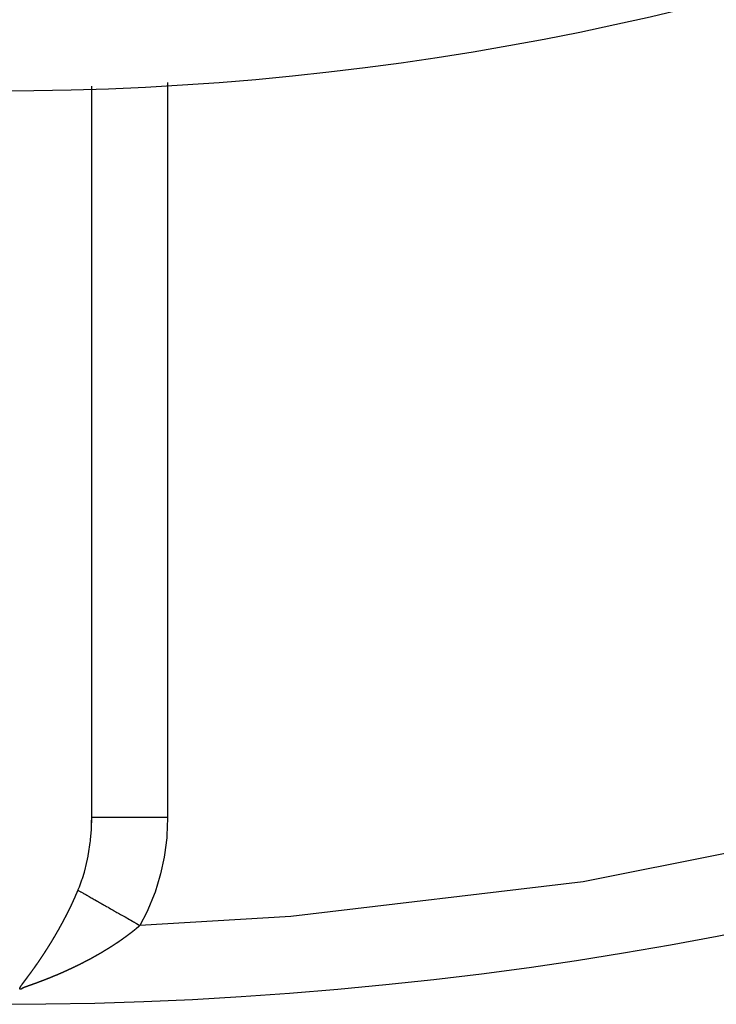
# Model space of a CAD drawing. Units: millimetres. Extents: x -337 to 559, y -362 to 362.
# Drawn here: x -236 to -218, y -111 to -85 of the extents above; entities that cross this region are included whole.
import ezdxf

# ---------------------------------------------------------------- set-up
doc = ezdxf.new("R2010")
doc.units = ezdxf.units.MM
doc.linetypes.add('DASHED', pattern=[9.652, 8.128, -1.524])
doc.layers.add('nevidi', color=4, linetype='DASHED')

msp = doc.modelspace()

# ---------------------------------------------------------------- linework, layer by layer
at = {"color": 2}
for p, q in [((-234.502, -87.128), (-234.502, -106.486)), ((-234.5, -106.33), (-234.5, -87.128)), ((-234.502, -106.486), (-234.5, -106.33))]:
    msp.add_line(p, q, dxfattribs=at)
for radius, start in [(76, 180), (100, 270)]:
    msp.add_arc((-237, -11.25), radius, start, 0, dxfattribs=at)
at = {"layer": 'nevidi', "color": 7, "linetype": 'Continuous'}
msp.add_line((-232.506, -87.031), (-232.506, -106.33), dxfattribs=at)
for points in [[(-139.072, -15.017), (-139.244, -18.167), (-140.095, -25.856), (-141.548, -33.454), (-143.597, -40.913), (-146.228, -48.188), (-149.424, -55.232), (-153.166, -62.003), (-157.43, -68.457), (-162.19, -74.555), (-167.416, -80.258), (-173.076, -85.531), (-179.134, -90.342), (-185.552, -94.659), (-192.291, -98.457), (-199.309, -101.712), (-206.561, -104.403), (-214.004, -106.514), (-221.589, -108.031), (-229.27, -108.945), (-233.233, -109.178)], [(-234.859, -108.253), (-234.853, -108.237), (-234.823, -108.163), (-234.756, -107.976), (-234.744, -107.941), (-234.694, -107.776), (-234.664, -107.665), (-234.655, -107.627), (-234.596, -107.362), (-234.592, -107.338), (-234.585, -107.299), (-234.54, -107.001), (-234.535, -106.961), (-234.532, -106.929), (-234.509, -106.656), (-234.507, -106.615), (-234.502, -106.486)], [(-234.5, -106.33), (-234.488, -106.33), (-234.486, -106.33), (-234.482, -106.33), (-234.441, -106.33), (-234.437, -106.33), (-234.428, -106.33), (-234.36, -106.33), (-234.354, -106.33), (-234.34, -106.33), (-234.246, -106.33), (-234.237, -106.33), (-234.219, -106.33), (-234.101, -106.33), (-234.09, -106.33), (-234.067, -106.33), (-233.927, -106.33), (-233.915, -106.33), (-233.887, -106.33), (-233.728, -106.33), (-233.714, -106.33), (-233.682, -106.33), (-233.507, -106.33), (-233.492, -106.33), (-233.456, -106.33), (-233.268, -106.33), (-233.252, -106.33), (-233.213, -106.33), (-233.016, -106.33), (-232.999, -106.33), (-232.957, -106.33), (-232.755, -106.33), (-232.737, -106.33), (-232.693, -106.33), (-232.506, -106.33)], [(-232.506, -106.33), (-232.506, -106.363), (-232.525, -106.813), (-232.53, -106.879), (-232.587, -107.323), (-232.598, -107.388), (-232.692, -107.823), (-232.708, -107.886), (-232.838, -108.306), (-232.859, -108.367), (-233.023, -108.768), (-233.05, -108.826), (-233.233, -109.178)], [(-234.971, -108.508), (-234.968, -108.503), (-234.967, -108.499), (-234.964, -108.494), (-234.963, -108.491), (-234.96, -108.485), (-234.959, -108.482), (-234.956, -108.477), (-234.955, -108.473), (-234.952, -108.468), (-234.951, -108.464), (-234.948, -108.459), (-234.947, -108.455), (-234.944, -108.45), (-234.943, -108.446), (-234.94, -108.441), (-234.939, -108.437), (-234.936, -108.432), (-234.935, -108.428), (-234.932, -108.423), (-234.931, -108.419), (-234.928, -108.414), (-234.927, -108.41), (-234.924, -108.405), (-234.923, -108.401), (-234.921, -108.396), (-234.919, -108.392), (-234.917, -108.387), (-234.915, -108.383), (-234.913, -108.378), (-234.911, -108.374), (-234.909, -108.369), (-234.907, -108.365), (-234.905, -108.36), (-234.903, -108.356), (-234.901, -108.351), (-234.899, -108.347), (-234.897, -108.342), (-234.895, -108.338), (-234.893, -108.333), (-234.892, -108.329), (-234.889, -108.324), (-234.888, -108.32), (-234.886, -108.315), (-234.884, -108.311), (-234.882, -108.306), (-234.88, -108.302), (-234.878, -108.297), (-234.876, -108.293), (-234.874, -108.288), (-234.872, -108.284), (-234.87, -108.279), (-234.869, -108.275), (-234.866, -108.27), (-234.865, -108.266), (-234.863, -108.261), (-234.861, -108.257), (-234.859, -108.253)], [(-234.859, -108.253), (-234.848, -108.26), (-234.836, -108.267), (-234.819, -108.276), (-234.805, -108.284), (-234.798, -108.288), (-234.793, -108.291), (-234.787, -108.294), (-234.772, -108.303), (-234.752, -108.314), (-234.736, -108.323), (-234.715, -108.336), (-234.712, -108.337), (-234.706, -108.34), (-234.697, -108.345), (-234.674, -108.359), (-234.656, -108.369), (-234.631, -108.383), (-234.611, -108.394), (-234.61, -108.395), (-234.604, -108.398), (-234.585, -108.409), (-234.565, -108.421), (-234.537, -108.436), (-234.515, -108.449), (-234.494, -108.461), (-234.487, -108.465), (-234.486, -108.465), (-234.464, -108.478), (-234.434, -108.495), (-234.41, -108.509), (-234.378, -108.527), (-234.365, -108.534), (-234.357, -108.539), (-234.354, -108.541), (-234.321, -108.559), (-234.296, -108.574), (-234.262, -108.593), (-234.235, -108.608), (-234.223, -108.615), (-234.215, -108.62), (-234.2, -108.628), (-234.173, -108.643), (-234.137, -108.664), (-234.109, -108.68), (-234.072, -108.701), (-234.071, -108.701), (-234.061, -108.707), (-234.044, -108.717), (-234.005, -108.738), (-233.976, -108.755), (-233.938, -108.777), (-233.909, -108.793), (-233.908, -108.794), (-233.899, -108.799), (-233.868, -108.816), (-233.838, -108.834), (-233.798, -108.857), (-233.767, -108.874), (-233.741, -108.889), (-233.73, -108.895), (-233.726, -108.897), (-233.695, -108.915), (-233.654, -108.938), (-233.622, -108.956), (-233.581, -108.98), (-233.567, -108.988), (-233.556, -108.994), (-233.549, -108.998), (-233.507, -109.022), (-233.474, -109.04), (-233.432, -109.064), (-233.4, -109.083), (-233.389, -109.089), (-233.378, -109.095), (-233.358, -109.107), (-233.325, -109.125), (-233.283, -109.149), (-233.25, -109.168), (-233.233, -109.178)], [(-235.223, -109.02), (-235.221, -109.016), (-235.218, -109.011), (-235.216, -109.007), (-235.213, -109.003), (-235.212, -108.999), (-235.209, -108.994), (-235.207, -108.99), (-235.204, -108.985), (-235.202, -108.981), (-235.2, -108.977), (-235.198, -108.973), (-235.195, -108.968), (-235.193, -108.964), (-235.191, -108.959), (-235.189, -108.956), (-235.186, -108.951), (-235.184, -108.947), (-235.182, -108.942), (-235.18, -108.938), (-235.177, -108.933), (-235.175, -108.93), (-235.173, -108.925), (-235.171, -108.921), (-235.168, -108.916), (-235.167, -108.913), (-235.167, -108.912), (-235.164, -108.907), (-235.162, -108.903), (-235.16, -108.899), (-235.158, -108.895), (-235.155, -108.89), (-235.153, -108.886), (-235.151, -108.881), (-235.149, -108.877), (-235.146, -108.873), (-235.144, -108.869), (-235.142, -108.864), (-235.14, -108.86), (-235.137, -108.855), (-235.136, -108.851), (-235.133, -108.846), (-235.131, -108.843), (-235.129, -108.838), (-235.127, -108.834), (-235.124, -108.829), (-235.122, -108.825), (-235.12, -108.82), (-235.118, -108.817), (-235.116, -108.812), (-235.114, -108.808), (-235.111, -108.803), (-235.109, -108.799), (-235.107, -108.794), (-235.105, -108.79), (-235.103, -108.785), (-235.101, -108.782), (-235.098, -108.777), (-235.096, -108.773), (-235.094, -108.768), (-235.092, -108.764), (-235.09, -108.759), (-235.088, -108.755), (-235.085, -108.75), (-235.083, -108.747), (-235.081, -108.742), (-235.079, -108.738), (-235.077, -108.733), (-235.075, -108.729), (-235.072, -108.724), (-235.071, -108.72), (-235.068, -108.715), (-235.066, -108.711), (-235.064, -108.707), (-235.062, -108.703), (-235.06, -108.698), (-235.058, -108.694), (-235.055, -108.689), (-235.054, -108.685), (-235.051, -108.68), (-235.049, -108.676), (-235.047, -108.671), (-235.045, -108.668), (-235.043, -108.663), (-235.041, -108.659), (-235.039, -108.654), (-235.037, -108.65), (-235.034, -108.645), (-235.033, -108.641), (-235.03, -108.636), (-235.028, -108.632), (-235.026, -108.627), (-235.024, -108.623), (-235.022, -108.618), (-235.02, -108.615), (-235.018, -108.61), (-235.016, -108.606), (-235.014, -108.601), (-235.012, -108.597), (-235.009, -108.592), (-235.008, -108.588), (-235.005, -108.583), (-235.003, -108.579), (-235.001, -108.574), (-234.999, -108.571), (-234.997, -108.566), (-234.995, -108.562), (-234.993, -108.557), (-234.991, -108.553), (-234.989, -108.548), (-234.987, -108.544), (-234.985, -108.539), (-234.983, -108.535), (-234.982, -108.532), (-234.981, -108.53), (-234.979, -108.526), (-234.977, -108.521), (-234.975, -108.517), (-234.973, -108.512), (-234.971, -108.508)], [(-235.504, -109.519), (-235.502, -109.516), (-235.499, -109.511), (-235.497, -109.508), (-235.494, -109.503), (-235.492, -109.499), (-235.489, -109.495), (-235.487, -109.491), (-235.484, -109.486), (-235.482, -109.483), (-235.479, -109.478), (-235.477, -109.474), (-235.474, -109.47), (-235.472, -109.466), (-235.469, -109.461), (-235.467, -109.458), (-235.464, -109.453), (-235.462, -109.449), (-235.459, -109.445), (-235.457, -109.441), (-235.455, -109.436), (-235.452, -109.433), (-235.45, -109.428), (-235.448, -109.424), (-235.445, -109.42), (-235.443, -109.416), (-235.44, -109.411), (-235.438, -109.408), (-235.435, -109.403), (-235.433, -109.399), (-235.43, -109.395), (-235.428, -109.391), (-235.425, -109.386), (-235.423, -109.383), (-235.421, -109.378), (-235.418, -109.374), (-235.416, -109.369), (-235.414, -109.366), (-235.411, -109.361), (-235.409, -109.357), (-235.406, -109.353), (-235.404, -109.349), (-235.401, -109.344), (-235.399, -109.34), (-235.396, -109.336), (-235.394, -109.332), (-235.391, -109.327), (-235.389, -109.323), (-235.387, -109.319), (-235.385, -109.315), (-235.382, -109.31), (-235.38, -109.307), (-235.377, -109.302), (-235.375, -109.298), (-235.375, -109.298), (-235.372, -109.293), (-235.37, -109.29), (-235.368, -109.285), (-235.365, -109.281), (-235.363, -109.276), (-235.361, -109.273), (-235.358, -109.268), (-235.356, -109.264), (-235.353, -109.259), (-235.351, -109.256), (-235.348, -109.251), (-235.346, -109.247), (-235.344, -109.242), (-235.342, -109.239), (-235.339, -109.234), (-235.337, -109.23), (-235.334, -109.225), (-235.332, -109.222), (-235.329, -109.217), (-235.327, -109.213), (-235.325, -109.208), (-235.323, -109.205), (-235.32, -109.2), (-235.318, -109.196), (-235.315, -109.191), (-235.313, -109.188), (-235.311, -109.183), (-235.308, -109.179), (-235.306, -109.174), (-235.304, -109.171), (-235.301, -109.166), (-235.299, -109.162), (-235.296, -109.157), (-235.294, -109.153), (-235.292, -109.149), (-235.29, -109.145), (-235.287, -109.14), (-235.285, -109.136), (-235.282, -109.131), (-235.28, -109.128), (-235.278, -109.123), (-235.276, -109.119), (-235.273, -109.114), (-235.271, -109.111), (-235.269, -109.106), (-235.266, -109.102), (-235.264, -109.097), (-235.262, -109.093), (-235.259, -109.089), (-235.257, -109.085), (-235.255, -109.08), (-235.253, -109.076), (-235.25, -109.071), (-235.248, -109.068), (-235.245, -109.063), (-235.243, -109.059), (-235.241, -109.054), (-235.239, -109.05), (-235.236, -109.046), (-235.234, -109.042), (-235.232, -109.037), (-235.23, -109.033), (-235.227, -109.028), (-235.225, -109.025), (-235.223, -109.02)], [(-233.456, -109.362), (-233.459, -109.364), (-233.459, -109.365), (-233.462, -109.366), (-233.464, -109.368), (-233.464, -109.368), (-233.467, -109.37), (-233.469, -109.372), (-233.471, -109.374), (-233.473, -109.375), (-233.475, -109.377), (-233.476, -109.377), (-233.478, -109.379), (-233.481, -109.381), (-233.481, -109.381), (-233.484, -109.384), (-233.485, -109.385), (-233.488, -109.387), (-233.489, -109.388), (-233.492, -109.39), (-233.492, -109.39), (-233.495, -109.392), (-233.497, -109.394), (-233.498, -109.394), (-233.501, -109.397), (-233.502, -109.397), (-233.504, -109.399), (-233.506, -109.401), (-233.507, -109.401), (-233.509, -109.403), (-233.509, -109.403), (-233.511, -109.405), (-233.514, -109.407), (-233.515, -109.407), (-233.518, -109.41), (-233.519, -109.41), (-233.521, -109.412), (-233.523, -109.414), (-233.526, -109.416), (-233.528, -109.417), (-233.531, -109.419), (-233.532, -109.42), (-233.535, -109.423), (-233.535, -109.423), (-233.538, -109.425), (-233.54, -109.427), (-233.541, -109.427), (-233.543, -109.429), (-233.545, -109.43), (-233.547, -109.432), (-233.549, -109.433), (-233.552, -109.435), (-233.552, -109.436), (-233.555, -109.437), (-233.557, -109.439), (-233.558, -109.44), (-233.56, -109.442), (-233.562, -109.443), (-233.564, -109.445), (-233.566, -109.446), (-233.569, -109.448), (-233.572, -109.45), (-233.574, -109.452), (-233.575, -109.452), (-233.578, -109.455), (-233.579, -109.455), (-233.581, -109.457), (-233.584, -109.459), (-233.584, -109.459), (-233.586, -109.461), (-233.586, -109.461), (-233.589, -109.463), (-233.591, -109.464), (-233.592, -109.465), (-233.595, -109.467), (-233.596, -109.468), (-233.598, -109.47), (-233.601, -109.472), (-233.602, -109.472), (-233.604, -109.474), (-233.606, -109.475), (-233.608, -109.477), (-233.609, -109.478), (-233.612, -109.48), (-233.613, -109.481), (-233.616, -109.482), (-233.618, -109.484), (-233.618, -109.484), (-233.621, -109.487), (-233.623, -109.488), (-233.625, -109.49), (-233.627, -109.491), (-233.63, -109.493), (-233.63, -109.493), (-233.633, -109.495), (-233.635, -109.497), (-233.636, -109.497), (-233.639, -109.499), (-233.64, -109.5), (-233.643, -109.502), (-233.644, -109.503), (-233.647, -109.506), (-233.648, -109.506), (-233.65, -109.507), (-233.653, -109.509), (-233.653, -109.51), (-233.656, -109.512), (-233.657, -109.513), (-233.66, -109.515), (-233.662, -109.516), (-233.665, -109.518), (-233.667, -109.52), (-233.67, -109.522), (-233.671, -109.522), (-233.674, -109.524), (-233.675, -109.525), (-233.677, -109.527), (-233.68, -109.529), (-233.68, -109.529), (-233.682, -109.531)], [(-233.233, -109.178), (-233.236, -109.18), (-233.239, -109.183), (-233.239, -109.183), (-233.241, -109.185), (-233.244, -109.187), (-233.244, -109.187), (-233.247, -109.19), (-233.249, -109.192), (-233.252, -109.194), (-233.255, -109.197), (-233.257, -109.198), (-233.259, -109.2), (-233.26, -109.201), (-233.263, -109.203), (-233.263, -109.204), (-233.266, -109.206), (-233.268, -109.208), (-233.271, -109.21), (-233.272, -109.212), (-233.274, -109.214), (-233.276, -109.215), (-233.279, -109.217), (-233.279, -109.217), (-233.281, -109.219), (-233.283, -109.221), (-233.284, -109.222), (-233.286, -109.224), (-233.288, -109.225), (-233.29, -109.227), (-233.292, -109.228), (-233.294, -109.231), (-233.297, -109.232), (-233.299, -109.234), (-233.3, -109.235), (-233.302, -109.237), (-233.303, -109.238), (-233.306, -109.24), (-233.308, -109.242), (-233.311, -109.244), (-233.312, -109.246), (-233.315, -109.248), (-233.316, -109.249), (-233.319, -109.251), (-233.319, -109.251), (-233.321, -109.253), (-233.324, -109.255), (-233.324, -109.255), (-233.327, -109.258), (-233.328, -109.259), (-233.33, -109.261), (-233.332, -109.262), (-233.335, -109.264), (-233.337, -109.266), (-233.339, -109.268), (-233.34, -109.269), (-233.343, -109.271), (-233.344, -109.272), (-233.346, -109.274), (-233.348, -109.276), (-233.351, -109.278), (-233.353, -109.279), (-233.355, -109.281), (-233.356, -109.282), (-233.359, -109.285), (-233.36, -109.285), (-233.362, -109.287), (-233.364, -109.289), (-233.365, -109.289), (-233.367, -109.291), (-233.369, -109.292), (-233.371, -109.294), (-233.373, -109.296), (-233.376, -109.298), (-233.376, -109.298), (-233.378, -109.3), (-233.38, -109.302), (-233.381, -109.302), (-233.384, -109.305), (-233.385, -109.305), (-233.387, -109.307), (-233.389, -109.309), (-233.39, -109.309), (-233.392, -109.311), (-233.392, -109.311), (-233.394, -109.313), (-233.396, -109.315), (-233.398, -109.316), (-233.4, -109.318), (-233.401, -109.318), (-233.403, -109.32), (-233.406, -109.322), (-233.406, -109.322), (-233.409, -109.324), (-233.41, -109.326), (-233.413, -109.328), (-233.414, -109.329), (-233.417, -109.331), (-233.417, -109.331), (-233.42, -109.333), (-233.422, -109.335), (-233.422, -109.335), (-233.425, -109.338), (-233.427, -109.339), (-233.429, -109.341), (-233.431, -109.342), (-233.434, -109.344), (-233.436, -109.346), (-233.438, -109.348), (-233.439, -109.349), (-233.442, -109.351), (-233.443, -109.352), (-233.445, -109.353), (-233.447, -109.355), (-233.448, -109.355), (-233.45, -109.357), (-233.45, -109.357), (-233.452, -109.359), (-233.455, -109.361), (-233.456, -109.362)], [(-235.8, -109.99), (-235.798, -109.986), (-235.795, -109.982), (-235.793, -109.979), (-235.79, -109.974), (-235.788, -109.971), (-235.785, -109.967), (-235.783, -109.963), (-235.78, -109.959), (-235.778, -109.956), (-235.775, -109.951), (-235.773, -109.948), (-235.77, -109.944), (-235.767, -109.94), (-235.765, -109.936), (-235.762, -109.932), (-235.76, -109.928), (-235.757, -109.925), (-235.754, -109.92), (-235.752, -109.917), (-235.749, -109.913), (-235.747, -109.909), (-235.744, -109.905), (-235.742, -109.901), (-235.739, -109.897), (-235.737, -109.894), (-235.734, -109.889), (-235.732, -109.886), (-235.729, -109.881), (-235.727, -109.878), (-235.724, -109.874), (-235.722, -109.87), (-235.719, -109.866), (-235.717, -109.862), (-235.714, -109.858), (-235.712, -109.854), (-235.709, -109.85), (-235.707, -109.846), (-235.704, -109.842), (-235.701, -109.839), (-235.699, -109.834), (-235.696, -109.831), (-235.694, -109.826), (-235.691, -109.823), (-235.689, -109.818), (-235.686, -109.815), (-235.684, -109.811), (-235.681, -109.807), (-235.678, -109.803), (-235.676, -109.799), (-235.673, -109.795), (-235.671, -109.791), (-235.668, -109.787), (-235.666, -109.783), (-235.663, -109.779), (-235.661, -109.775), (-235.658, -109.771), (-235.656, -109.767), (-235.653, -109.763), (-235.651, -109.759), (-235.648, -109.755), (-235.646, -109.751), (-235.643, -109.747), (-235.641, -109.743), (-235.638, -109.739), (-235.636, -109.735), (-235.633, -109.731), (-235.631, -109.727), (-235.628, -109.723), (-235.626, -109.719), (-235.623, -109.715), (-235.621, -109.711), (-235.618, -109.707), (-235.616, -109.703), (-235.613, -109.699), (-235.611, -109.695), (-235.608, -109.691), (-235.606, -109.687), (-235.603, -109.683), (-235.602, -109.681), (-235.601, -109.679), (-235.598, -109.675), (-235.596, -109.671), (-235.593, -109.667), (-235.591, -109.663), (-235.588, -109.658), (-235.586, -109.655), (-235.583, -109.65), (-235.581, -109.647), (-235.578, -109.642), (-235.576, -109.639), (-235.573, -109.634), (-235.571, -109.631), (-235.568, -109.626), (-235.566, -109.622), (-235.563, -109.618), (-235.561, -109.614), (-235.558, -109.61), (-235.556, -109.606), (-235.553, -109.602), (-235.551, -109.598), (-235.548, -109.593), (-235.546, -109.59), (-235.543, -109.585), (-235.541, -109.582), (-235.538, -109.577), (-235.536, -109.573), (-235.533, -109.569), (-235.531, -109.565), (-235.528, -109.561), (-235.526, -109.557), (-235.524, -109.552), (-235.521, -109.549), (-235.519, -109.544), (-235.516, -109.541), (-235.514, -109.536), (-235.511, -109.532), (-235.509, -109.528), (-235.507, -109.524), (-235.504, -109.519)], [(-233.682, -109.531), (-233.683, -109.531), (-233.685, -109.532), (-233.687, -109.534), (-233.688, -109.535), (-233.691, -109.537), (-233.692, -109.538), (-233.695, -109.539), (-233.697, -109.541), (-233.7, -109.543), (-233.702, -109.545), (-233.705, -109.547), (-233.706, -109.547), (-233.709, -109.55), (-233.71, -109.55), (-233.712, -109.552), (-233.715, -109.554), (-233.718, -109.556), (-233.72, -109.557), (-233.722, -109.559), (-233.724, -109.56), (-233.727, -109.562), (-233.727, -109.562), (-233.73, -109.564), (-233.733, -109.566), (-233.733, -109.566), (-233.736, -109.568), (-233.738, -109.57), (-233.74, -109.571), (-233.742, -109.572), (-233.745, -109.575), (-233.745, -109.575), (-233.748, -109.577), (-233.75, -109.578), (-233.751, -109.579), (-233.754, -109.581), (-233.755, -109.582), (-233.758, -109.584), (-233.76, -109.585), (-233.763, -109.587), (-233.763, -109.587), (-233.765, -109.589), (-233.768, -109.591), (-233.769, -109.591), (-233.772, -109.593), (-233.773, -109.594), (-233.776, -109.596), (-233.778, -109.597), (-233.781, -109.599), (-233.781, -109.599), (-233.783, -109.601), (-233.786, -109.603), (-233.787, -109.603), (-233.79, -109.605), (-233.791, -109.606), (-233.794, -109.608), (-233.796, -109.61), (-233.799, -109.612), (-233.801, -109.613), (-233.804, -109.615), (-233.805, -109.616), (-233.808, -109.618), (-233.809, -109.619), (-233.811, -109.62), (-233.814, -109.622), (-233.814, -109.622), (-233.817, -109.624), (-233.817, -109.624), (-233.819, -109.626), (-233.822, -109.627), (-233.823, -109.628), (-233.826, -109.63), (-233.827, -109.631), (-233.829, -109.632), (-233.832, -109.634), (-233.832, -109.634), (-233.835, -109.636), (-233.835, -109.636), (-233.837, -109.638), (-233.84, -109.639), (-233.841, -109.64), (-233.844, -109.642), (-233.845, -109.643), (-233.848, -109.645), (-233.85, -109.646), (-233.853, -109.648), (-233.855, -109.65), (-233.858, -109.652), (-233.859, -109.652), (-233.862, -109.654), (-233.863, -109.655), (-233.866, -109.657), (-233.868, -109.658), (-233.871, -109.661), (-233.873, -109.662), (-233.876, -109.664), (-233.877, -109.665), (-233.881, -109.667), (-233.881, -109.667), (-233.884, -109.669), (-233.887, -109.671), (-233.887, -109.671), (-233.89, -109.673), (-233.892, -109.674), (-233.894, -109.676), (-233.896, -109.677), (-233.899, -109.679), (-233.9, -109.679), (-233.902, -109.681), (-233.905, -109.683), (-233.905, -109.683), (-233.908, -109.685), (-233.91, -109.686), (-233.913, -109.688), (-233.914, -109.689), (-233.918, -109.691), (-233.918, -109.691), (-233.921, -109.693), (-233.923, -109.695), (-233.924, -109.695)], [(-234.165, -109.846), (-234.168, -109.848), (-234.169, -109.849), (-234.172, -109.851), (-234.173, -109.851), (-234.176, -109.853), (-234.178, -109.854), (-234.179, -109.855), (-234.181, -109.856), (-234.182, -109.856), (-234.184, -109.858), (-234.187, -109.859), (-234.188, -109.86), (-234.191, -109.862), (-234.192, -109.863), (-234.195, -109.864), (-234.198, -109.866), (-234.201, -109.868), (-234.203, -109.869), (-234.206, -109.871), (-234.207, -109.872), (-234.211, -109.874), (-234.212, -109.874), (-234.214, -109.876), (-234.217, -109.878), (-234.22, -109.879), (-234.223, -109.881), (-234.225, -109.883), (-234.227, -109.883), (-234.23, -109.885), (-234.231, -109.886), (-234.234, -109.887), (-234.237, -109.889), (-234.24, -109.891), (-234.242, -109.892), (-234.245, -109.894), (-234.246, -109.895), (-234.249, -109.897), (-234.25, -109.897), (-234.253, -109.899), (-234.256, -109.901), (-234.259, -109.902), (-234.262, -109.904), (-234.264, -109.905), (-234.266, -109.906), (-234.269, -109.908), (-234.27, -109.909), (-234.273, -109.91), (-234.275, -109.912), (-234.279, -109.914), (-234.281, -109.915), (-234.284, -109.917), (-234.285, -109.918), (-234.289, -109.92), (-234.289, -109.92), (-234.292, -109.922), (-234.295, -109.923), (-234.298, -109.925), (-234.301, -109.927), (-234.303, -109.928), (-234.305, -109.929), (-234.308, -109.931), (-234.309, -109.931), (-234.312, -109.933), (-234.315, -109.935), (-234.318, -109.937), (-234.32, -109.938), (-234.323, -109.939), (-234.324, -109.94), (-234.328, -109.942), (-234.329, -109.943), (-234.331, -109.944), (-234.334, -109.946), (-234.338, -109.948), (-234.34, -109.949), (-234.343, -109.951), (-234.344, -109.952), (-234.347, -109.953), (-234.348, -109.954), (-234.351, -109.956), (-234.354, -109.957), (-234.357, -109.959), (-234.36, -109.96), (-234.362, -109.962), (-234.364, -109.963), (-234.367, -109.965), (-234.368, -109.965), (-234.371, -109.967), (-234.373, -109.968), (-234.374, -109.968), (-234.377, -109.97), (-234.377, -109.97), (-234.379, -109.972), (-234.382, -109.973), (-234.383, -109.974), (-234.387, -109.976), (-234.388, -109.976), (-234.391, -109.978), (-234.393, -109.979), (-234.393, -109.98), (-234.396, -109.981), (-234.397, -109.981), (-234.399, -109.983), (-234.402, -109.984), (-234.403, -109.985), (-234.407, -109.987), (-234.408, -109.988), (-234.41, -109.989), (-234.413, -109.991), (-234.413, -109.991), (-234.416, -109.992), (-234.416, -109.992), (-234.419, -109.994), (-234.422, -109.996), (-234.423, -109.996), (-234.426, -109.998), (-234.427, -109.999), (-234.43, -110), (-234.433, -110.002), (-234.433, -110.002)], [(-233.924, -109.695), (-233.927, -109.697), (-233.928, -109.698), (-233.931, -109.7), (-233.933, -109.701), (-233.936, -109.703), (-233.936, -109.703), (-233.939, -109.705), (-233.942, -109.707), (-233.942, -109.707), (-233.945, -109.709), (-233.947, -109.71), (-233.949, -109.712), (-233.951, -109.713), (-233.954, -109.715), (-233.955, -109.715), (-233.957, -109.717), (-233.96, -109.719), (-233.961, -109.719), (-233.964, -109.721), (-233.965, -109.722), (-233.968, -109.724), (-233.97, -109.725), (-233.973, -109.727), (-233.973, -109.727), (-233.976, -109.729), (-233.979, -109.73), (-233.979, -109.731), (-233.982, -109.733), (-233.984, -109.734), (-233.987, -109.736), (-233.989, -109.737), (-233.992, -109.739), (-233.992, -109.739), (-233.995, -109.741), (-233.997, -109.742), (-233.998, -109.743), (-234.001, -109.745), (-234.003, -109.746), (-234.005, -109.747), (-234.006, -109.748), (-234.007, -109.749), (-234.011, -109.751), (-234.013, -109.753), (-234.016, -109.754), (-234.017, -109.755), (-234.02, -109.757), (-234.021, -109.758), (-234.024, -109.759), (-234.026, -109.761), (-234.029, -109.763), (-234.032, -109.764), (-234.035, -109.766), (-234.035, -109.767), (-234.039, -109.769), (-234.04, -109.769), (-234.043, -109.771), (-234.045, -109.773), (-234.048, -109.774), (-234.051, -109.776), (-234.053, -109.778), (-234.054, -109.778), (-234.058, -109.78), (-234.059, -109.781), (-234.062, -109.783), (-234.064, -109.784), (-234.064, -109.785), (-234.067, -109.786), (-234.067, -109.786), (-234.07, -109.788), (-234.072, -109.79), (-234.073, -109.79), (-234.076, -109.792), (-234.078, -109.793), (-234.08, -109.795), (-234.083, -109.796), (-234.083, -109.796), (-234.086, -109.798), (-234.086, -109.798), (-234.089, -109.8), (-234.091, -109.801), (-234.092, -109.802), (-234.096, -109.804), (-234.097, -109.805), (-234.099, -109.806), (-234.102, -109.808), (-234.102, -109.808), (-234.105, -109.81), (-234.105, -109.81), (-234.108, -109.811), (-234.11, -109.813), (-234.111, -109.814), (-234.115, -109.816), (-234.116, -109.816), (-234.118, -109.818), (-234.121, -109.82), (-234.121, -109.82), (-234.124, -109.821), (-234.124, -109.821), (-234.127, -109.823), (-234.129, -109.825), (-234.13, -109.825), (-234.134, -109.827), (-234.135, -109.828), (-234.137, -109.83), (-234.14, -109.831), (-234.14, -109.831), (-234.143, -109.833), (-234.143, -109.833), (-234.146, -109.835), (-234.148, -109.836), (-234.15, -109.837), (-234.153, -109.839), (-234.154, -109.84), (-234.157, -109.841), (-234.159, -109.843), (-234.159, -109.843), (-234.162, -109.845), (-234.163, -109.845), (-234.165, -109.846)], [(-236.104, -110.425), (-236.101, -110.421), (-236.099, -110.418), (-236.099, -110.417), (-236.096, -110.414), (-236.093, -110.41), (-236.09, -110.406), (-236.088, -110.403), (-236.085, -110.399), (-236.083, -110.396), (-236.08, -110.392), (-236.078, -110.389), (-236.075, -110.385), (-236.073, -110.382), (-236.07, -110.378), (-236.067, -110.374), (-236.064, -110.37), (-236.062, -110.367), (-236.059, -110.363), (-236.057, -110.36), (-236.054, -110.356), (-236.052, -110.353), (-236.049, -110.349), (-236.046, -110.345), (-236.043, -110.341), (-236.041, -110.338), (-236.038, -110.334), (-236.036, -110.331), (-236.033, -110.327), (-236.031, -110.324), (-236.028, -110.319), (-236.025, -110.316), (-236.022, -110.312), (-236.02, -110.309), (-236.017, -110.305), (-236.015, -110.302), (-236.012, -110.297), (-236.01, -110.294), (-236.007, -110.29), (-236.005, -110.287), (-236.002, -110.283), (-235.999, -110.28), (-235.996, -110.276), (-235.994, -110.272), (-235.991, -110.268), (-235.989, -110.265), (-235.986, -110.261), (-235.984, -110.258), (-235.981, -110.253), (-235.979, -110.25), (-235.976, -110.246), (-235.973, -110.243), (-235.97, -110.239), (-235.968, -110.236), (-235.965, -110.231), (-235.963, -110.228), (-235.96, -110.224), (-235.958, -110.221), (-235.955, -110.216), (-235.953, -110.213), (-235.95, -110.209), (-235.947, -110.206), (-235.944, -110.202), (-235.942, -110.198), (-235.939, -110.194), (-235.937, -110.191), (-235.934, -110.187), (-235.932, -110.183), (-235.929, -110.179), (-235.927, -110.176), (-235.924, -110.172), (-235.921, -110.168), (-235.919, -110.164), (-235.916, -110.161), (-235.913, -110.157), (-235.911, -110.154), (-235.908, -110.149), (-235.906, -110.146), (-235.903, -110.142), (-235.901, -110.139), (-235.898, -110.134), (-235.896, -110.131), (-235.893, -110.127), (-235.891, -110.124), (-235.888, -110.119), (-235.885, -110.116), (-235.882, -110.112), (-235.88, -110.108), (-235.877, -110.104), (-235.875, -110.101), (-235.872, -110.097), (-235.87, -110.093), (-235.867, -110.089), (-235.865, -110.086), (-235.862, -110.081), (-235.86, -110.078), (-235.857, -110.074), (-235.854, -110.071), (-235.852, -110.066), (-235.849, -110.063), (-235.846, -110.059), (-235.845, -110.057), (-235.844, -110.055), (-235.841, -110.051), (-235.839, -110.048), (-235.836, -110.043), (-235.834, -110.04), (-235.831, -110.036), (-235.829, -110.032), (-235.826, -110.028), (-235.824, -110.025), (-235.821, -110.021), (-235.819, -110.017), (-235.816, -110.013), (-235.813, -110.01), (-235.811, -110.005), (-235.808, -110.002), (-235.805, -109.998), (-235.803, -109.994), (-235.8, -109.99)], [(-234.707, -110.148), (-234.709, -110.15), (-234.712, -110.151), (-234.714, -110.152), (-234.717, -110.154), (-234.718, -110.154), (-234.721, -110.156), (-234.724, -110.157), (-234.724, -110.157), (-234.727, -110.159), (-234.727, -110.159), (-234.73, -110.16), (-234.733, -110.162), (-234.734, -110.162), (-234.737, -110.164), (-234.738, -110.165), (-234.741, -110.166), (-234.744, -110.167), (-234.747, -110.169), (-234.75, -110.171), (-234.753, -110.172), (-234.754, -110.173), (-234.757, -110.174), (-234.759, -110.175), (-234.762, -110.177), (-234.764, -110.178), (-234.768, -110.18), (-234.771, -110.181), (-234.773, -110.182), (-234.774, -110.183), (-234.778, -110.185), (-234.779, -110.185), (-234.782, -110.187), (-234.784, -110.188), (-234.788, -110.19), (-234.788, -110.19), (-234.791, -110.191), (-234.794, -110.193), (-234.795, -110.193), (-234.798, -110.195), (-234.8, -110.196), (-234.803, -110.197), (-234.805, -110.198), (-234.808, -110.2), (-234.809, -110.2), (-234.811, -110.202), (-234.814, -110.203), (-234.815, -110.203), (-234.818, -110.205), (-234.82, -110.206), (-234.823, -110.207), (-234.825, -110.208), (-234.828, -110.21), (-234.829, -110.21), (-234.832, -110.212), (-234.835, -110.213), (-234.835, -110.213), (-234.839, -110.215), (-234.841, -110.216), (-234.844, -110.218), (-234.845, -110.218), (-234.849, -110.22), (-234.85, -110.221), (-234.853, -110.222), (-234.855, -110.223), (-234.859, -110.225), (-234.861, -110.226), (-234.864, -110.228), (-234.866, -110.229), (-234.869, -110.23), (-234.87, -110.231), (-234.873, -110.232), (-234.876, -110.233), (-234.876, -110.234), (-234.879, -110.235), (-234.879, -110.235), (-234.882, -110.236), (-234.885, -110.238), (-234.886, -110.239), (-234.89, -110.24), (-234.891, -110.241), (-234.894, -110.242), (-234.896, -110.244), (-234.897, -110.244), (-234.9, -110.245), (-234.9, -110.245), (-234.902, -110.247), (-234.905, -110.248), (-234.906, -110.248), (-234.91, -110.25), (-234.911, -110.251), (-234.914, -110.252), (-234.917, -110.253), (-234.92, -110.255), (-234.923, -110.257), (-234.926, -110.258), (-234.927, -110.258), (-234.93, -110.26), (-234.932, -110.261), (-234.935, -110.262), (-234.937, -110.263), (-234.937, -110.263), (-234.941, -110.265), (-234.941, -110.265), (-234.944, -110.267), (-234.947, -110.268), (-234.947, -110.268), (-234.951, -110.27), (-234.953, -110.271), (-234.956, -110.272), (-234.958, -110.273), (-234.961, -110.275), (-234.961, -110.275), (-234.964, -110.276), (-234.967, -110.278), (-234.968, -110.278), (-234.971, -110.28), (-234.973, -110.281), (-234.976, -110.282), (-234.978, -110.283)], [(-234.433, -110.002), (-234.436, -110.003), (-234.436, -110.004), (-234.439, -110.005), (-234.442, -110.007), (-234.443, -110.007), (-234.446, -110.009), (-234.447, -110.01), (-234.45, -110.011), (-234.453, -110.013), (-234.454, -110.013), (-234.456, -110.015), (-234.459, -110.016), (-234.462, -110.018), (-234.463, -110.018), (-234.466, -110.02), (-234.467, -110.021), (-234.47, -110.022), (-234.473, -110.024), (-234.473, -110.024), (-234.476, -110.026), (-234.476, -110.026), (-234.479, -110.027), (-234.482, -110.029), (-234.483, -110.029), (-234.486, -110.031), (-234.487, -110.032), (-234.49, -110.033), (-234.493, -110.035), (-234.496, -110.036), (-234.499, -110.038), (-234.502, -110.04), (-234.503, -110.04), (-234.506, -110.042), (-234.507, -110.043), (-234.51, -110.044), (-234.513, -110.046), (-234.516, -110.047), (-234.519, -110.049), (-234.522, -110.051), (-234.523, -110.051), (-234.526, -110.053), (-234.527, -110.054), (-234.53, -110.055), (-234.533, -110.056), (-234.536, -110.058), (-234.539, -110.06), (-234.542, -110.061), (-234.543, -110.062), (-234.546, -110.064), (-234.547, -110.064), (-234.55, -110.066), (-234.553, -110.067), (-234.556, -110.069), (-234.556, -110.069), (-234.559, -110.071), (-234.562, -110.072), (-234.563, -110.073), (-234.566, -110.074), (-234.568, -110.075), (-234.57, -110.077), (-234.573, -110.078), (-234.576, -110.08), (-234.576, -110.08), (-234.579, -110.081), (-234.582, -110.083), (-234.583, -110.083), (-234.586, -110.085), (-234.588, -110.086), (-234.591, -110.088), (-234.593, -110.089), (-234.596, -110.09), (-234.596, -110.091), (-234.599, -110.092), (-234.602, -110.094), (-234.603, -110.094), (-234.606, -110.096), (-234.608, -110.097), (-234.611, -110.098), (-234.613, -110.099), (-234.616, -110.101), (-234.617, -110.101), (-234.62, -110.103), (-234.622, -110.104), (-234.623, -110.105), (-234.626, -110.106), (-234.628, -110.107), (-234.631, -110.109), (-234.633, -110.11), (-234.636, -110.112), (-234.637, -110.112), (-234.64, -110.114), (-234.643, -110.115), (-234.643, -110.115), (-234.646, -110.117), (-234.648, -110.118), (-234.651, -110.12), (-234.653, -110.12), (-234.656, -110.122), (-234.657, -110.123), (-234.66, -110.124), (-234.663, -110.126), (-234.663, -110.126), (-234.666, -110.128), (-234.669, -110.129), (-234.672, -110.13), (-234.673, -110.131), (-234.677, -110.133), (-234.677, -110.133), (-234.68, -110.135), (-234.683, -110.136), (-234.687, -110.138), (-234.689, -110.139), (-234.692, -110.141), (-234.693, -110.141), (-234.697, -110.143), (-234.698, -110.144), (-234.701, -110.145), (-234.704, -110.147), (-234.707, -110.148)], [(-236.392, -110.851), (-236.392, -110.849), (-236.391, -110.844), (-236.391, -110.84), (-236.39, -110.835), (-236.389, -110.83), (-236.387, -110.826), (-236.386, -110.821), (-236.384, -110.817), (-236.382, -110.813), (-236.381, -110.809), (-236.378, -110.804), (-236.377, -110.801), (-236.374, -110.796), (-236.372, -110.793), (-236.37, -110.789), (-236.368, -110.786), (-236.365, -110.781), (-236.363, -110.778), (-236.361, -110.774), (-236.359, -110.771), (-236.358, -110.77), (-236.356, -110.767), (-236.354, -110.764), (-236.351, -110.76), (-236.349, -110.757), (-236.346, -110.752), (-236.344, -110.749), (-236.342, -110.745), (-236.339, -110.742), (-236.336, -110.738), (-236.334, -110.735), (-236.331, -110.731), (-236.329, -110.728), (-236.326, -110.724), (-236.324, -110.721), (-236.321, -110.717), (-236.319, -110.714), (-236.316, -110.71), (-236.314, -110.707), (-236.311, -110.703), (-236.309, -110.7), (-236.306, -110.696), (-236.304, -110.693), (-236.301, -110.689), (-236.299, -110.686), (-236.296, -110.682), (-236.293, -110.679), (-236.29, -110.675), (-236.288, -110.672), (-236.285, -110.668), (-236.283, -110.665), (-236.28, -110.661), (-236.278, -110.658), (-236.275, -110.654), (-236.272, -110.651), (-236.269, -110.647), (-236.267, -110.644), (-236.264, -110.64), (-236.262, -110.637), (-236.259, -110.633), (-236.257, -110.63), (-236.254, -110.626), (-236.251, -110.623), (-236.248, -110.619), (-236.246, -110.616), (-236.243, -110.612), (-236.241, -110.609), (-236.238, -110.605), (-236.236, -110.602), (-236.233, -110.598), (-236.23, -110.595), (-236.227, -110.591), (-236.225, -110.588), (-236.222, -110.584), (-236.22, -110.581), (-236.217, -110.577), (-236.215, -110.574), (-236.212, -110.57), (-236.209, -110.567), (-236.206, -110.563), (-236.204, -110.56), (-236.201, -110.556), (-236.199, -110.553), (-236.196, -110.549), (-236.193, -110.546), (-236.19, -110.542), (-236.188, -110.539), (-236.185, -110.535), (-236.183, -110.532), (-236.18, -110.528), (-236.178, -110.525), (-236.175, -110.521), (-236.172, -110.518), (-236.169, -110.514), (-236.167, -110.51), (-236.164, -110.506), (-236.162, -110.503), (-236.159, -110.499), (-236.157, -110.496), (-236.154, -110.492), (-236.151, -110.489), (-236.148, -110.485), (-236.146, -110.482), (-236.143, -110.478), (-236.141, -110.475), (-236.138, -110.471), (-236.136, -110.468), (-236.133, -110.464), (-236.13, -110.461), (-236.127, -110.457), (-236.125, -110.454), (-236.122, -110.45), (-236.12, -110.446), (-236.117, -110.442), (-236.115, -110.439), (-236.112, -110.435), (-236.109, -110.432), (-236.106, -110.428), (-236.104, -110.425)], [(-235.259, -110.412), (-235.259, -110.412), (-235.262, -110.414), (-235.265, -110.415), (-235.266, -110.415), (-235.27, -110.417), (-235.271, -110.417), (-235.274, -110.419), (-235.276, -110.42), (-235.28, -110.421), (-235.283, -110.423), (-235.286, -110.424), (-235.287, -110.424), (-235.29, -110.426), (-235.292, -110.427), (-235.295, -110.428), (-235.297, -110.429), (-235.301, -110.43), (-235.301, -110.431), (-235.304, -110.432), (-235.307, -110.433), (-235.307, -110.433), (-235.311, -110.435), (-235.313, -110.436), (-235.316, -110.437), (-235.318, -110.438), (-235.321, -110.44), (-235.322, -110.44), (-235.325, -110.441), (-235.328, -110.442), (-235.328, -110.443), (-235.332, -110.444), (-235.334, -110.445), (-235.337, -110.446), (-235.339, -110.447), (-235.342, -110.449), (-235.343, -110.449), (-235.346, -110.45), (-235.349, -110.452), (-235.352, -110.453), (-235.355, -110.454), (-235.358, -110.455), (-235.359, -110.456), (-235.363, -110.457), (-235.364, -110.458), (-235.367, -110.459), (-235.37, -110.46), (-235.373, -110.462), (-235.376, -110.463), (-235.379, -110.464), (-235.38, -110.465), (-235.384, -110.466), (-235.385, -110.467), (-235.388, -110.468), (-235.391, -110.469), (-235.394, -110.471), (-235.394, -110.471), (-235.397, -110.472), (-235.4, -110.473), (-235.401, -110.474), (-235.404, -110.475), (-235.406, -110.476), (-235.409, -110.477), (-235.411, -110.478), (-235.415, -110.48), (-235.415, -110.48), (-235.418, -110.481), (-235.421, -110.482), (-235.422, -110.483), (-235.425, -110.484), (-235.427, -110.485), (-235.43, -110.486), (-235.432, -110.487), (-235.436, -110.488), (-235.436, -110.489), (-235.439, -110.49), (-235.442, -110.491), (-235.445, -110.492), (-235.446, -110.493), (-235.449, -110.494), (-235.452, -110.495), (-235.453, -110.496), (-235.456, -110.497), (-235.458, -110.498), (-235.461, -110.499), (-235.463, -110.5), (-235.464, -110.5), (-235.467, -110.501), (-235.467, -110.502), (-235.47, -110.503), (-235.473, -110.504), (-235.474, -110.504), (-235.477, -110.506), (-235.479, -110.507), (-235.482, -110.508), (-235.484, -110.509), (-235.488, -110.51), (-235.491, -110.512), (-235.494, -110.513), (-235.495, -110.513), (-235.498, -110.515), (-235.5, -110.515), (-235.503, -110.517), (-235.505, -110.517), (-235.509, -110.519), (-235.509, -110.519), (-235.512, -110.52), (-235.515, -110.522), (-235.516, -110.522), (-235.519, -110.523), (-235.521, -110.524), (-235.524, -110.525), (-235.526, -110.526), (-235.53, -110.528), (-235.53, -110.528), (-235.533, -110.529), (-235.536, -110.53), (-235.536, -110.53), (-235.54, -110.532), (-235.542, -110.533)], [(-234.978, -110.283), (-234.981, -110.285), (-234.982, -110.285), (-234.985, -110.286), (-234.988, -110.288), (-234.988, -110.288), (-234.992, -110.29), (-234.994, -110.291), (-234.997, -110.292), (-234.999, -110.293), (-235.002, -110.294), (-235.003, -110.295), (-235.006, -110.296), (-235.009, -110.298), (-235.012, -110.299), (-235.015, -110.3), (-235.018, -110.302), (-235.019, -110.302), (-235.022, -110.304), (-235.024, -110.305), (-235.027, -110.306), (-235.029, -110.307), (-235.029, -110.307), (-235.032, -110.309), (-235.033, -110.309), (-235.035, -110.31), (-235.038, -110.312), (-235.039, -110.312), (-235.043, -110.314), (-235.044, -110.314), (-235.047, -110.316), (-235.05, -110.317), (-235.053, -110.319), (-235.056, -110.32), (-235.059, -110.321), (-235.06, -110.322), (-235.063, -110.323), (-235.065, -110.324), (-235.068, -110.325), (-235.07, -110.326), (-235.074, -110.328), (-235.074, -110.328), (-235.077, -110.33), (-235.08, -110.331), (-235.08, -110.331), (-235.084, -110.333), (-235.086, -110.334), (-235.089, -110.335), (-235.091, -110.336), (-235.094, -110.338), (-235.095, -110.338), (-235.098, -110.339), (-235.101, -110.341), (-235.101, -110.341), (-235.104, -110.342), (-235.107, -110.343), (-235.11, -110.345), (-235.111, -110.346), (-235.115, -110.347), (-235.116, -110.348), (-235.119, -110.349), (-235.122, -110.35), (-235.125, -110.352), (-235.128, -110.353), (-235.131, -110.354), (-235.132, -110.355), (-235.135, -110.357), (-235.136, -110.357), (-235.139, -110.358), (-235.142, -110.36), (-235.142, -110.36), (-235.145, -110.361), (-235.146, -110.361), (-235.148, -110.363), (-235.151, -110.364), (-235.153, -110.364), (-235.156, -110.366), (-235.157, -110.367), (-235.16, -110.368), (-235.163, -110.369), (-235.166, -110.371), (-235.169, -110.372), (-235.172, -110.373), (-235.173, -110.374), (-235.177, -110.375), (-235.178, -110.376), (-235.181, -110.377), (-235.184, -110.378), (-235.187, -110.38), (-235.187, -110.38), (-235.19, -110.381), (-235.193, -110.383), (-235.194, -110.383), (-235.197, -110.385), (-235.199, -110.385), (-235.202, -110.387), (-235.204, -110.388), (-235.207, -110.389), (-235.208, -110.39), (-235.211, -110.391), (-235.214, -110.392), (-235.214, -110.392), (-235.218, -110.394), (-235.22, -110.395), (-235.223, -110.396), (-235.225, -110.397), (-235.228, -110.398), (-235.229, -110.399), (-235.232, -110.4), (-235.235, -110.402), (-235.238, -110.403), (-235.241, -110.404), (-235.244, -110.406), (-235.245, -110.406), (-235.249, -110.408), (-235.25, -110.408), (-235.253, -110.41), (-235.256, -110.411), (-235.256, -110.411), (-235.259, -110.412)], [(-235.829, -110.645), (-235.83, -110.646), (-235.834, -110.647), (-235.835, -110.648), (-235.838, -110.649), (-235.841, -110.65), (-235.841, -110.65), (-235.845, -110.651), (-235.847, -110.652), (-235.85, -110.653), (-235.851, -110.654), (-235.855, -110.655), (-235.856, -110.656), (-235.859, -110.657), (-235.862, -110.658), (-235.862, -110.658), (-235.865, -110.659), (-235.866, -110.659), (-235.868, -110.66), (-235.871, -110.661), (-235.872, -110.662), (-235.876, -110.663), (-235.877, -110.664), (-235.88, -110.665), (-235.883, -110.666), (-235.887, -110.667), (-235.89, -110.668), (-235.893, -110.669), (-235.894, -110.67), (-235.897, -110.671), (-235.899, -110.672), (-235.902, -110.673), (-235.904, -110.674), (-235.908, -110.675), (-235.908, -110.675), (-235.911, -110.676), (-235.914, -110.677), (-235.915, -110.678), (-235.918, -110.679), (-235.92, -110.68), (-235.923, -110.681), (-235.925, -110.681), (-235.929, -110.683), (-235.929, -110.683), (-235.932, -110.684), (-235.935, -110.685), (-235.936, -110.685), (-235.939, -110.687), (-235.942, -110.688), (-235.945, -110.689), (-235.946, -110.689), (-235.95, -110.691), (-235.951, -110.691), (-235.954, -110.692), (-235.957, -110.693), (-235.96, -110.694), (-235.965, -110.696), (-235.967, -110.697), (-235.971, -110.698), (-235.972, -110.699), (-235.975, -110.7), (-235.978, -110.701), (-235.978, -110.701), (-235.981, -110.702), (-235.981, -110.702), (-235.984, -110.703), (-235.987, -110.704), (-235.989, -110.705), (-235.992, -110.706), (-235.993, -110.706), (-235.996, -110.708), (-235.999, -110.709), (-236.003, -110.71), (-236.006, -110.711), (-236.009, -110.712), (-236.01, -110.712), (-236.013, -110.714), (-236.015, -110.714), (-236.018, -110.715), (-236.02, -110.716), (-236.024, -110.717), (-236.024, -110.718), (-236.027, -110.719), (-236.03, -110.72), (-236.031, -110.72), (-236.034, -110.721), (-236.036, -110.722), (-236.039, -110.723), (-236.041, -110.724), (-236.045, -110.725), (-236.045, -110.725), (-236.048, -110.726), (-236.051, -110.727), (-236.052, -110.728), (-236.055, -110.729), (-236.057, -110.73), (-236.06, -110.731), (-236.062, -110.731), (-236.066, -110.733), (-236.067, -110.733), (-236.07, -110.734), (-236.073, -110.735), (-236.073, -110.735), (-236.076, -110.736), (-236.079, -110.737), (-236.082, -110.738), (-236.083, -110.739), (-236.087, -110.74), (-236.088, -110.74), (-236.091, -110.742), (-236.094, -110.743), (-236.097, -110.744), (-236.1, -110.745), (-236.103, -110.746), (-236.104, -110.746), (-236.108, -110.748), (-236.109, -110.748), (-236.112, -110.749), (-236.115, -110.75), (-236.115, -110.75)], [(-235.542, -110.533), (-235.545, -110.534), (-235.547, -110.535), (-235.55, -110.536), (-235.551, -110.536), (-235.554, -110.538), (-235.557, -110.539), (-235.557, -110.539), (-235.561, -110.54), (-235.561, -110.54), (-235.564, -110.541), (-235.567, -110.543), (-235.568, -110.543), (-235.571, -110.545), (-235.573, -110.545), (-235.576, -110.546), (-235.578, -110.547), (-235.582, -110.549), (-235.585, -110.55), (-235.588, -110.551), (-235.589, -110.552), (-235.592, -110.553), (-235.594, -110.554), (-235.597, -110.555), (-235.599, -110.556), (-235.603, -110.557), (-235.603, -110.557), (-235.606, -110.559), (-235.609, -110.56), (-235.61, -110.56), (-235.613, -110.561), (-235.615, -110.562), (-235.618, -110.563), (-235.62, -110.564), (-235.624, -110.566), (-235.624, -110.566), (-235.627, -110.567), (-235.63, -110.568), (-235.631, -110.568), (-235.634, -110.57), (-235.636, -110.571), (-235.64, -110.572), (-235.641, -110.573), (-235.645, -110.574), (-235.646, -110.574), (-235.649, -110.576), (-235.652, -110.577), (-235.655, -110.578), (-235.658, -110.579), (-235.661, -110.58), (-235.662, -110.581), (-235.666, -110.582), (-235.667, -110.583), (-235.67, -110.584), (-235.673, -110.585), (-235.676, -110.586), (-235.679, -110.588), (-235.682, -110.589), (-235.683, -110.589), (-235.687, -110.591), (-235.688, -110.591), (-235.691, -110.592), (-235.694, -110.593), (-235.697, -110.595), (-235.697, -110.595), (-235.7, -110.596), (-235.703, -110.597), (-235.704, -110.597), (-235.708, -110.599), (-235.71, -110.6), (-235.713, -110.601), (-235.715, -110.602), (-235.718, -110.603), (-235.719, -110.603), (-235.722, -110.604), (-235.725, -110.606), (-235.725, -110.606), (-235.729, -110.607), (-235.731, -110.608), (-235.734, -110.609), (-235.736, -110.61), (-235.739, -110.611), (-235.74, -110.611), (-235.743, -110.613), (-235.746, -110.614), (-235.75, -110.615), (-235.752, -110.616), (-235.755, -110.617), (-235.757, -110.618), (-235.76, -110.619), (-235.761, -110.62), (-235.764, -110.621), (-235.767, -110.622), (-235.767, -110.622), (-235.771, -110.623), (-235.771, -110.623), (-235.774, -110.624), (-235.777, -110.626), (-235.778, -110.626), (-235.781, -110.627), (-235.783, -110.628), (-235.786, -110.629), (-235.788, -110.63), (-235.792, -110.631), (-235.792, -110.631), (-235.795, -110.633), (-235.798, -110.634), (-235.799, -110.634), (-235.802, -110.635), (-235.804, -110.636), (-235.807, -110.637), (-235.809, -110.638), (-235.813, -110.639), (-235.813, -110.64), (-235.816, -110.641), (-235.819, -110.642), (-235.82, -110.642), (-235.823, -110.643), (-235.825, -110.644), (-235.829, -110.645)], [(-236.343, -110.85), (-236.343, -110.85), (-236.343, -110.85), (-236.345, -110.85), (-236.345, -110.85), (-236.346, -110.85), (-236.347, -110.85), (-236.348, -110.85), (-236.348, -110.85), (-236.35, -110.85), (-236.35, -110.85), (-236.352, -110.85), (-236.352, -110.85), (-236.353, -110.851), (-236.354, -110.851), (-236.355, -110.851), (-236.356, -110.851), (-236.357, -110.851), (-236.357, -110.851), (-236.359, -110.851), (-236.359, -110.851), (-236.36, -110.851), (-236.361, -110.851), (-236.362, -110.851), (-236.363, -110.851), (-236.364, -110.851), (-236.364, -110.851), (-236.366, -110.851), (-236.366, -110.851), (-236.367, -110.851), (-236.368, -110.851), (-236.369, -110.851), (-236.37, -110.851), (-236.371, -110.851), (-236.371, -110.851), (-236.373, -110.851), (-236.373, -110.851), (-236.374, -110.851), (-236.375, -110.851), (-236.376, -110.851), (-236.377, -110.851), (-236.378, -110.851), (-236.378, -110.851), (-236.38, -110.851), (-236.38, -110.851), (-236.381, -110.851), (-236.382, -110.851), (-236.383, -110.851), (-236.384, -110.851), (-236.385, -110.851), (-236.385, -110.851), (-236.387, -110.851), (-236.387, -110.851), (-236.388, -110.851), (-236.389, -110.851), (-236.39, -110.851), (-236.391, -110.851), (-236.392, -110.851)], [(-236.342, -110.848), (-236.342, -110.849), (-236.342, -110.85), (-236.343, -110.85)], [(-236.115, -110.75), (-236.118, -110.751), (-236.118, -110.751), (-236.121, -110.752), (-236.124, -110.753), (-236.125, -110.754), (-236.129, -110.755), (-236.13, -110.756), (-236.133, -110.757), (-236.136, -110.758), (-236.139, -110.759), (-236.142, -110.76), (-236.145, -110.761), (-236.146, -110.761), (-236.149, -110.763), (-236.151, -110.763), (-236.154, -110.764), (-236.156, -110.765), (-236.16, -110.766), (-236.16, -110.766), (-236.163, -110.767), (-236.166, -110.768), (-236.167, -110.769), (-236.17, -110.77), (-236.172, -110.771), (-236.175, -110.772), (-236.177, -110.772), (-236.18, -110.774), (-236.181, -110.774), (-236.184, -110.775), (-236.187, -110.776), (-236.187, -110.776), (-236.191, -110.777), (-236.193, -110.778), (-236.196, -110.779), (-236.198, -110.78), (-236.201, -110.781), (-236.202, -110.781), (-236.204, -110.782), (-236.207, -110.783), (-236.208, -110.784), (-236.211, -110.785), (-236.213, -110.785), (-236.216, -110.787), (-236.218, -110.787), (-236.221, -110.788), (-236.222, -110.789), (-236.225, -110.79), (-236.228, -110.791), (-236.228, -110.791), (-236.231, -110.792), (-236.233, -110.793), (-236.236, -110.794), (-236.238, -110.795), (-236.241, -110.796), (-236.242, -110.796), (-236.245, -110.797), (-236.248, -110.798), (-236.248, -110.798), (-236.251, -110.799), (-236.253, -110.8), (-236.256, -110.801), (-236.258, -110.802), (-236.261, -110.803), (-236.262, -110.804), (-236.264, -110.805), (-236.267, -110.806), (-236.267, -110.806), (-236.27, -110.807), (-236.273, -110.808), (-236.275, -110.809), (-236.277, -110.81), (-236.28, -110.811), (-236.281, -110.811), (-236.283, -110.812), (-236.286, -110.813), (-236.286, -110.813), (-236.289, -110.815), (-236.291, -110.815), (-236.294, -110.816), (-236.295, -110.817), (-236.298, -110.818), (-236.299, -110.819), (-236.301, -110.82), (-236.303, -110.821), (-236.304, -110.821), (-236.307, -110.822), (-236.308, -110.823), (-236.31, -110.824), (-236.313, -110.825), (-236.313, -110.825), (-236.315, -110.826), (-236.315, -110.826), (-236.317, -110.827), (-236.319, -110.828), (-236.321, -110.829), (-236.323, -110.83), (-236.323, -110.831), (-236.325, -110.832), (-236.327, -110.833), (-236.328, -110.833), (-236.33, -110.835), (-236.331, -110.836), (-236.332, -110.837), (-236.334, -110.838), (-236.336, -110.839), (-236.336, -110.84), (-236.337, -110.84), (-236.338, -110.841), (-236.339, -110.842), (-236.339, -110.842), (-236.339, -110.842), (-236.34, -110.843), (-236.34, -110.844), (-236.341, -110.844), (-236.341, -110.845), (-236.341, -110.845), (-236.341, -110.846), (-236.341, -110.847), (-236.342, -110.848)]]:
    msp.add_lwpolyline(points, dxfattribs=at)

doc.saveas('drawing.dxf')
